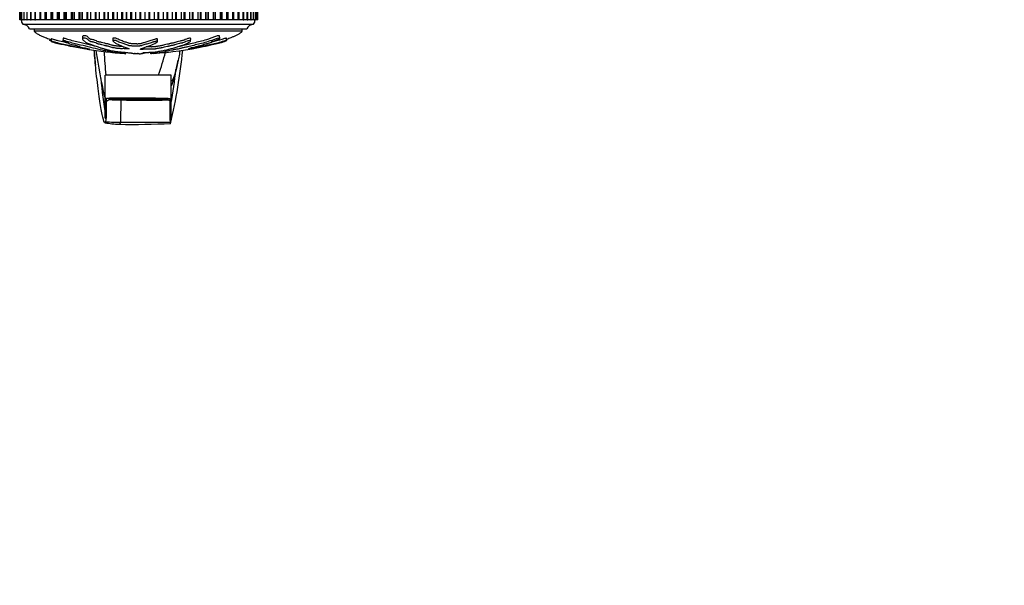
# Model space of a CAD drawing. Units: millimetres. Extents: x 0 to 835, y 0 to 1165.
# Drawn here: x 399 to 617, y 293 to 418 of the extents above; entities that cross this region are included whole.
import ezdxf
from ezdxf import colors
from ezdxf.entities.mleader import LeaderData, LeaderLine
from ezdxf.math import Vec2, Vec3

# ---------------------------------------------------------------- set-up
doc = ezdxf.new("R2010")
doc.units = ezdxf.units.MM
doc.layers.add('DV5_Défaut', color=7, linetype='Continuous')
doc.layers.add('Défaut', color=7, linetype='Continuous')

# ---------------------------------------------------------------- blocks, each defined once
blk = doc.blocks.new('_DOT')
at = {"color": 0}
blk.add_line((0, 0), (-1, 0), dxfattribs=at)
at = {"color": 0, "const_width": 0.333}
blk.add_lwpolyline([(-0.1665, 0, 1), (0.1665, 0, 1)], format="xyb", close=True, dxfattribs=at)
blk = doc.blocks.new('SE4')
at = {"layer": 'DV5_Défaut', "color": 7, "linetype": 'Continuous'}
for p, q in [((399.17, 429.4), (399.17, 417.9)), ((399.18, 417.9), (399.18, 429.4)), ((399.18, 417.9), (399.18, 429.4)), ((399.55, 429.4), (399.55, 417.9)), ((399.58, 417.9), (399.58, 429.4)), ((399.58, 417.9), (399.58, 429.4)), ((400.08, 429.4), (400.08, 417.9)), ((400.13, 417.9), (400.13, 429.4)), ((400.13, 417.9), (400.13, 429.4)), ((400.76, 429.4), (400.76, 417.9)), ((400.83, 417.9), (400.83, 429.4)), ((400.84, 417.9), (400.84, 429.4)), ((401.57, 429.4), (401.57, 417.9)), ((401.68, 417.9), (401.68, 429.4)), ((401.69, 417.9), (401.69, 429.4)), ((402.53, 429.4), (402.53, 417.9)), ((402.67, 417.9), (402.67, 429.4)), ((402.68, 417.9), (402.68, 429.4)), ((403.62, 429.4), (403.62, 417.9)), ((403.8, 417.9), (403.8, 429.4)), ((403.81, 417.9), (403.81, 429.4)), ((404.81, 417.9), (404.81, 429.4)), ((404.83, 429.4), (404.83, 417.9)), ((405.06, 417.9), (405.06, 429.4)), ((405.07, 417.9), (405.07, 429.4)), ((406.1, 417.9), (406.1, 429.4)), ((406.16, 429.4), (406.16, 417.9)), ((406.44, 417.9), (406.44, 429.4)), ((406.46, 417.9), (406.46, 429.4)), ((407.5, 417.9), (407.5, 429.4)), ((407.59, 429.4), (407.59, 417.9)), ((407.94, 417.9), (407.94, 429.4)), ((407.95, 417.9), (407.95, 429.4)), ((409.02, 417.9), (409.02, 429.4)), ((409.13, 429.4), (409.13, 417.9)), ((409.54, 417.9), (409.54, 429.4)), ((409.55, 417.9), (409.55, 429.4)), ((410.63, 417.9), (410.63, 429.4)), ((410.76, 429.4), (410.76, 417.9)), ((411.23, 417.9), (411.23, 429.4)), ((411.25, 417.9), (411.25, 429.4)), ((412.32, 417.9), (412.32, 429.4)), ((412.48, 429.4), (412.48, 417.9)), ((413.01, 417.9), (413.01, 429.4)), ((413.03, 417.9), (413.03, 429.4)), ((414.1, 417.9), (414.1, 429.4)), ((414.26, 417.9), (414.26, 429.4)), ((414.86, 417.9), (414.86, 429.4)), ((414.88, 417.9), (414.88, 429.4)), ((415.95, 417.9), (415.95, 429.4)), ((416.11, 417.9), (416.11, 429.4)), ((416.78, 417.9), (416.78, 429.4)), ((416.8, 417.9), (416.8, 429.4)), ((417.85, 417.9), (417.85, 429.4)), ((418.02, 417.9), (418.02, 429.4)), ((418.75, 417.9), (418.75, 429.4)), ((418.77, 417.9), (418.77, 429.4)), ((419.79, 417.9), (419.79, 429.4)), ((419.97, 417.9), (419.97, 429.4)), ((420.76, 417.9), (420.76, 429.4)), ((420.78, 417.9), (420.78, 429.4)), ((421.77, 417.9), (421.77, 429.4)), ((421.95, 417.9), (421.95, 429.4)), ((422.8, 417.9), (422.8, 429.4)), ((422.82, 417.9), (422.82, 429.4)), ((427.79, 417.9), (427.79, 429.4)), ((427.97, 417.9), (427.97, 429.4)), ((428.95, 417.9), (428.95, 429.4)), ((428.97, 417.9), (428.97, 429.4)), ((429.79, 417.9), (429.79, 429.4)), ((429.96, 417.9), (429.96, 429.4)), ((430.97, 417.9), (430.97, 429.4)), ((430.99, 417.9), (430.99, 429.4)), ((431.75, 417.9), (431.75, 429.4)), ((431.93, 417.9), (431.93, 429.4)), ((432.96, 417.9), (432.96, 429.4)), ((432.98, 417.9), (432.98, 429.4)), ((433.68, 417.9), (433.68, 429.4)), ((433.85, 417.9), (433.85, 429.4)), ((434.91, 417.9), (434.91, 429.4)), ((434.92, 417.9), (434.92, 429.4)), ((435.56, 417.9), (435.56, 429.4)), ((435.73, 417.9), (435.73, 429.4)), ((436.79, 417.9), (436.79, 429.4)), ((436.81, 417.9), (436.81, 429.4)), ((437.38, 417.9), (437.38, 429.4)), ((437.54, 417.9), (437.54, 429.4)), ((438.61, 417.9), (438.61, 429.4)), ((438.63, 417.9), (438.63, 429.4)), ((439.13, 417.9), (439.13, 429.4)), ((439.27, 417.9), (439.27, 429.4)), ((440.35, 417.9), (440.35, 429.4)), ((440.37, 417.9), (440.37, 429.4)), ((440.8, 417.9), (440.8, 429.4)), ((440.93, 417.9), (440.93, 429.4)), ((442, 417.9), (442, 429.4)), ((442.01, 417.9), (442.01, 429.4)), ((442.39, 417.9), (442.39, 429.4)), ((442.49, 417.9), (442.49, 429.4)), ((443.55, 417.9), (443.55, 429.4)), ((443.56, 417.9), (443.56, 429.4)), ((443.87, 417.9), (443.87, 429.4)), ((443.95, 417.9), (443.95, 429.4)), ((444.99, 417.9), (444.99, 429.4)), ((445, 417.9), (445, 429.4)), ((445.26, 417.9), (445.26, 429.4)), ((445.29, 417.9), (445.29, 429.4)), ((446.31, 417.9), (446.31, 429.4)), ((446.32, 417.9), (446.32, 429.4)), ((446.53, 417.9), (446.53, 429.4)), ((447.5, 417.9), (447.5, 429.4)), ((447.51, 417.9), (447.51, 429.4)), ((447.68, 417.9), (447.68, 429.4)), ((448.56, 417.9), (448.56, 429.4)), ((448.57, 417.9), (448.57, 429.4)), ((448.7, 417.9), (448.7, 429.4)), ((449.49, 417.9), (449.49, 429.4)), ((449.49, 417.9), (449.49, 429.4)), ((449.58, 417.9), (449.58, 429.4)), ((450.26, 417.9), (450.26, 429.4)), ((450.27, 417.9), (450.27, 429.4)), ((450.33, 417.9), (450.33, 429.4)), ((450.89, 417.9), (450.89, 429.4)), ((450.9, 417.9), (450.9, 429.4)), ((450.93, 417.9), (450.93, 429.4)), ((451.36, 417.9), (451.36, 429.4)), ((451.37, 417.9), (451.37, 429.4)), ((451.39, 417.9), (451.39, 429.4)), ((451.68, 417.9), (451.68, 429.4)), ((451.68, 417.9), (451.68, 429.4)), ((451.69, 417.9), (451.69, 429.4)), ((451.84, 417.9), (451.84, 429.4)), ((451.84, 417.9), (451.84, 429.4)), ((451.84, 417.9), (451.84, 429.4)), ((423.77, 417.9), (423.77, 427.95)), ((423.95, 417.9), (423.95, 427.54)), ((424.85, 417.9), (424.85, 426.83)), ((424.87, 417.9), (424.87, 426.83)), ((425.79, 417.9), (425.79, 426.81)), ((425.96, 417.9), (425.96, 426.87)), ((426.9, 417.9), (426.9, 427.81)), ((426.92, 417.9), (426.92, 427.87)), ((399.17, 417.9), (399.18, 417.9)), ((399.18, 417.9), (399.18, 417.9)), ((399.54, 417.9), (399.18, 417.9)), ((399.55, 417.9), (399.58, 417.9)), ((399.58, 417.9), (399.58, 417.9)), ((400.07, 417.9), (399.58, 417.9)), ((399.86, 416.9), (450.86, 416.9)), ((400.08, 417.9), (400.13, 417.9)), ((400.13, 417.9), (400.13, 417.9)), ((400.75, 417.9), (400.13, 417.9)), ((400.76, 417.9), (400.83, 417.9)), ((400.84, 417.9), (400.83, 417.9)), ((401.56, 417.9), (400.84, 417.9)), ((401.36, 415.9), (449.36, 415.9)), ((401.57, 417.9), (401.68, 417.9)), ((401.69, 417.9), (401.68, 417.9)), ((402.52, 417.9), (401.69, 417.9)), ((402.36, 415.9), (402.36, 415.4)), ((402.53, 417.9), (402.67, 417.9)), ((402.68, 417.9), (402.67, 417.9)), ((403.6, 417.9), (402.68, 417.9)), ((403.8, 417.9), (403.62, 417.9)), ((403.81, 417.9), (403.8, 417.9)), ((404.81, 417.9), (403.81, 417.9)), ((404.83, 417.9), (404.81, 417.9)), ((405.06, 417.9), (404.83, 417.9)), ((405.07, 417.9), (405.06, 417.9)), ((406.1, 417.9), (405.07, 417.9)), ((406.16, 417.9), (406.1, 417.9)), ((406.44, 417.9), (406.16, 417.9)), ((406.46, 417.9), (406.44, 417.9)), ((407.5, 417.9), (406.46, 417.9)), ((407.59, 417.9), (407.5, 417.9)), ((407.94, 417.9), (407.59, 417.9)), ((407.95, 417.9), (407.94, 417.9)), ((409.02, 417.9), (407.95, 417.9)), ((409.13, 417.9), (409.02, 417.9)), ((409.54, 417.9), (409.13, 417.9)), ((409.55, 417.9), (409.54, 417.9)), ((410.63, 417.9), (409.55, 417.9)), ((410.76, 417.9), (410.63, 417.9)), ((411.23, 417.9), (410.76, 417.9)), ((411.25, 417.9), (411.23, 417.9)), ((412.32, 417.9), (411.25, 417.9)), ((412.48, 417.9), (412.32, 417.9)), ((413.01, 417.9), (412.48, 417.9)), ((413.03, 417.9), (413.01, 417.9)), ((414.1, 417.9), (413.03, 417.9)), ((414.26, 417.9), (414.1, 417.9)), ((414.86, 417.9), (414.26, 417.9)), ((414.88, 417.9), (414.86, 417.9)), ((415.95, 417.9), (414.88, 417.9)), ((416.11, 417.9), (415.95, 417.9)), ((416.78, 417.9), (416.11, 417.9)), ((416.8, 417.9), (416.78, 417.9)), ((417.85, 417.9), (416.8, 417.9)), ((418.02, 417.9), (417.85, 417.9)), ((418.75, 417.9), (418.02, 417.9)), ((418.77, 417.9), (418.75, 417.9)), ((419.79, 417.9), (418.77, 417.9)), ((419.97, 417.9), (419.79, 417.9)), ((420.76, 417.9), (419.97, 417.9)), ((420.78, 417.9), (420.76, 417.9)), ((421.77, 417.9), (420.78, 417.9)), ((421.95, 417.9), (421.77, 417.9)), ((422.8, 417.9), (421.95, 417.9)), ((422.82, 417.9), (422.8, 417.9)), ((423.77, 417.9), (422.82, 417.9)), ((423.95, 417.9), (423.77, 417.9)), ((424.85, 417.9), (423.95, 417.9)), ((424.87, 417.9), (424.85, 417.9)), ((425.79, 417.9), (424.87, 417.9)), ((425.96, 417.9), (425.79, 417.9)), ((426.9, 417.9), (425.96, 417.9)), ((426.92, 417.9), (426.9, 417.9)), ((427.79, 417.9), (426.92, 417.9)), ((427.97, 417.9), (427.79, 417.9)), ((428.95, 417.9), (427.97, 417.9)), ((428.97, 417.9), (428.95, 417.9)), ((429.79, 417.9), (428.97, 417.9)), ((429.96, 417.9), (429.79, 417.9)), ((430.97, 417.9), (429.96, 417.9)), ((430.99, 417.9), (430.97, 417.9)), ((431.75, 417.9), (430.99, 417.9)), ((431.93, 417.9), (431.75, 417.9)), ((432.96, 417.9), (431.93, 417.9)), ((432.98, 417.9), (432.96, 417.9)), ((433.68, 417.9), (432.98, 417.9)), ((433.85, 417.9), (433.68, 417.9)), ((434.91, 417.9), (433.85, 417.9)), ((434.92, 417.9), (434.91, 417.9)), ((435.56, 417.9), (434.92, 417.9)), ((435.73, 417.9), (435.56, 417.9)), ((436.79, 417.9), (435.73, 417.9)), ((436.81, 417.9), (436.79, 417.9)), ((437.38, 417.9), (436.81, 417.9)), ((437.54, 417.9), (437.38, 417.9)), ((438.61, 417.9), (437.54, 417.9)), ((438.63, 417.9), (438.61, 417.9)), ((439.13, 417.9), (438.63, 417.9)), ((439.27, 417.9), (439.13, 417.9)), ((440.35, 417.9), (439.27, 417.9)), ((440.37, 417.9), (440.35, 417.9)), ((440.8, 417.9), (440.37, 417.9)), ((440.93, 417.9), (440.8, 417.9)), ((442, 417.9), (440.93, 417.9)), ((442.01, 417.9), (442, 417.9)), ((442.39, 417.9), (442.01, 417.9)), ((442.49, 417.9), (442.39, 417.9)), ((443.55, 417.9), (442.49, 417.9)), ((443.56, 417.9), (443.55, 417.9)), ((443.87, 417.9), (443.56, 417.9)), ((443.95, 417.9), (443.87, 417.9)), ((444.99, 417.9), (443.95, 417.9)), ((445, 417.9), (444.99, 417.9)), ((445.26, 417.9), (445, 417.9)), ((445.29, 417.9), (445.26, 417.9)), ((446.31, 417.9), (445.29, 417.9)), ((446.32, 417.9), (446.31, 417.9)), ((446.53, 417.9), (446.32, 417.9)), ((447.5, 417.9), (446.52, 417.9)), ((447.51, 417.9), (447.5, 417.9)), ((447.68, 417.9), (447.51, 417.9)), ((448.56, 417.9), (447.67, 417.9)), ((448.36, 415.4), (448.36, 415.9)), ((448.57, 417.9), (448.56, 417.9)), ((448.57, 417.9), (448.7, 417.9)), ((449.49, 417.9), (448.69, 417.9)), ((449.49, 417.9), (449.49, 417.9)), ((449.49, 417.9), (449.58, 417.9)), ((450.26, 417.9), (449.58, 417.9)), ((450.27, 417.9), (450.26, 417.9)), ((450.27, 417.9), (450.33, 417.9)), ((450.89, 417.9), (450.32, 417.9)), ((450.9, 417.9), (450.89, 417.9)), ((450.9, 417.9), (450.93, 417.9)), ((451.36, 417.9), (450.93, 417.9)), ((451.37, 417.9), (451.36, 417.9)), ((451.37, 417.9), (451.39, 417.9)), ((451.68, 417.9), (451.38, 417.9)), ((451.68, 417.9), (451.68, 417.9)), ((451.68, 417.9), (451.69, 417.9)), ((451.84, 417.9), (451.69, 417.9)), ((451.84, 417.9), (451.84, 417.9)), ((451.84, 417.9), (451.84, 417.9)), ((448.36, 415.4), (402.36, 415.4)), ((405.81, 413.62), (405.78, 413.32)), ((406.15, 413.64), (406.09, 413.13)), ((408.76, 413.77), (408.7, 413.25)), ((413.07, 414.21), (413.04, 413.69)), ((419.79, 413.79), (419.76, 413.28)), ((436.94, 413.2), (436.97, 413.72)), ((443.41, 413.8), (443.36, 414.32)), ((444.94, 413.32), (444.89, 413.83)), ((414.04, 411.53), (414.03, 411.41)), ((414.17, 411.5), (414.16, 411.41)), ((429.62, 413.05), (429.65, 413.56)), ((436.86, 411.5), (436.85, 411.59)), ((436.9, 411.47), (436.88, 411.6)), ((441.68, 413), (441.67, 413.06)), ((444.63, 413.13), (444.62, 413.18)), ((422.58, 410.38), (422.61, 410.67)), ((422.59, 410.38), (422.58, 410.38)), ((422.59, 410.38), (422.62, 410.67)), ((424.88, 410.38), (424.87, 410.42)), ((424.88, 410.38), (424.88, 410.42)), ((424.88, 410.38), (424.88, 410.38)), ((425.84, 410.38), (425.85, 410.38)), ((426.58, 410.53), (426.59, 410.63)), ((428.13, 410.38), (428.1, 410.69)), ((418.06, 396.15), (418.06, 405.65)), ((432.66, 405.65), (418.06, 405.65)), ((432.66, 396.15), (432.66, 405.65)), ((417.95, 400.78), (417.96, 400.75)), ((418.36, 400.55), (419.01, 400.57)), ((418.36, 399.84), (418.36, 400.55)), ((419.01, 400.57), (419.02, 400.25)), ((429.21, 400.25), (429.21, 400.57)), ((429.21, 400.57), (432.02, 400.52)), ((419.02, 400.25), (418.36, 399.84)), ((429.21, 400.25), (419.02, 400.25)), ((421.49, 400.15), (421.45, 395.23)), ((432, 400.15), (432.02, 400.52)), ((432.36, 399.94), (432, 400.15)), ((432.02, 400.52), (432.36, 400.51)), ((432.36, 400.51), (432.36, 399.94)), ((418.06, 396.15), (418.24, 396.15)), ((421.45, 395.23), (421.45, 395.23)), ((432.47, 396.15), (432.66, 396.15)), ((432.5, 394.84), (432.51, 394.86))]:
    blk.add_line(p, q, dxfattribs=at)
for centre, radius, start, end in [((401.11, 417.9), 1.6, 179.9552, 218.6249), ((399.62, 414.92), 2, 29.5217, 83.0981), ((451.1, 414.92), 2, 96.9019, 150.4783), ((449.61, 417.9), 1.6, 321.3751, 0.0448), ((428.84, 500.19), 90.02, 258.2698, 260.3515), ((422.04, 499.28), 89.11, 274.3019, 281.6942), ((428.84, 500.19), 90.02, 260.5409, 265.8578), ((652.65, 430.65), 237.82, 184.7076, 185.5024), ((534.07, 427.79), 119.22, 188.0614, 193.0786), ((658.04, 425.6), 240.67, 183.5167, 184.7576), ((373.58, 425.85), 59.77, 340.305, 345.3127), ((307.96, 424.03), 127.92, 346.8366, 354.2156), ((380.36, 419.4), 54.86, 343.0463, 349.0084), ((592.27, 423.55), 176.18, 186.0753, 188.7689), ((295.76, 422.97), 138.89, 350.187, 353.3621), ((327.14, 423.71), 107.5, 348.8823, 349.1189), ((187.96, 421.87), 245.44, 355.5171, 355.6845), ((579.7, 425.69), 163.59, 188.7624, 188.9046), ((784.59, 423.75), 367.24, 183.6036, 183.6638), ((319.62, 399.58), 98.75, 358.6038, 0.562), ((423.79, -1046.3), 1446.88, 89.78527, 90.18903), ((230.25, 399.31), 188.11, 359.4145, 0.1615), ((742.56, 400.06), 310.2, 180.0225, 180.8927), ((404.52, 397.22), 13.83, 352.1486, 0.6846), ((411.73, 397.77), 6.63, 354.8791, 356.7036), ((421.89, 415), 20.25, 258.9447, 267.8851), ((422.13, 465.9), 70.68, 266.8302, 269.4467), ((423.79, 578.52), 183.77, 269.1734, 272.7247), ((426.95, 1230.26), 835.05, 269.62267, 270.37397), ((135.37, 418.91), 298.08, 355.3689, 355.4413)]:
    blk.add_arc(centre, radius, start, end, dxfattribs=at)
for points, knots in [([(402.36, 415.4), (402.38, 415.36), (402.41, 415.29), (402.55, 415.14), (402.76, 414.98), (403.06, 414.79), (403.51, 414.54), (404.09, 414.26), (404.91, 413.91), (405.6, 413.68), (406.04, 413.54), (406.13, 413.52)], [0, 0, 0, 0, 0.026294, 0.0617894, 0.1358909, 0.2180799, 0.3114037, 0.492701, 0.673798, 0.9343048, 1, 1, 1, 1]), ([(410.03, 412.7), (409.7, 412.77), (409.36, 412.84), (408.57, 413.02), (408.1, 413.12), (407.42, 413.29), (407.2, 413.35), (406.74, 413.48), (406.47, 413.56), (406.19, 413.64), (406.14, 413.65), (406.15, 413.64), (406.15, 413.64), (406.15, 413.64)], [0, 0, 0, 0, 0.26102, 0.26102, 0.60798, 0.60798, 0.78146, 0.78146, 0.95494, 0.95494, 0.99831, 0.99831, 1, 1, 1, 1]), ([(416.56, 411.86), (415.99, 411.99), (415.42, 412.13), (414.07, 412.46), (413.28, 412.66), (412, 412.97), (411.56, 413.06), (410.69, 413.28), (410.25, 413.41), (409.67, 413.58), (409.56, 413.62), (409.32, 413.69), (409.19, 413.73), (408.95, 413.78), (408.85, 413.8), (408.77, 413.78), (408.76, 413.78), (408.76, 413.77)], [0, 0, 0, 0, 0.2400326, 0.2400326, 0.5526962, 0.5526962, 0.709028, 0.709028, 0.8653597, 0.8653597, 0.9044427, 0.9044427, 0.9435256, 0.9435256, 0.9826086, 0.9826086, 1, 1, 1, 1]), ([(425.85, 410.38), (425.95, 410.4), (426.05, 410.41), (426.24, 410.45), (426.39, 410.46), (426.56, 410.5), (426.59, 410.52), (426.58, 410.55), (426.56, 410.56), (426.51, 410.58), (426.47, 410.59), (426.46, 410.61), (426.53, 410.63), (426.78, 410.64), (426.9, 410.64), (427.14, 410.65), (427.26, 410.65), (427.5, 410.66), (427.62, 410.67), (428.23, 410.68), (428.71, 410.72), (429.55, 410.83), (429.86, 410.89), (430.53, 411.01), (430.86, 411.08), (431.85, 411.29), (432.49, 411.45), (433.73, 411.79), (434.32, 411.97), (435.39, 412.35), (435.85, 412.52), (436.52, 412.85), (436.74, 412.97), (436.9, 413.13), (436.94, 413.17), (436.95, 413.23), (436.91, 413.26), (436.74, 413.28), (436.62, 413.27), (436.38, 413.23), (436.27, 413.19), (435.97, 413.09), (435.81, 413.02), (435.5, 412.89), (435.34, 412.83), (435.1, 412.75), (435.01, 412.72), (434.77, 412.68), (434.65, 412.68), (434.29, 412.62), (434.1, 412.57), (433.76, 412.47), (433.62, 412.42), (433.42, 412.35), (433.36, 412.32), (433.22, 412.27), (433.14, 412.25), (432.96, 412.22), (432.89, 412.22), (432.78, 412.2), (432.73, 412.18), (432.6, 412.15), (432.5, 412.12), (432.3, 412.08), (432.22, 412.05), (432.12, 412.02), (432.07, 412), (431.94, 411.99), (431.88, 411.98), (431.55, 411.95), (431.31, 411.91), (430.97, 411.81), (430.85, 411.76), (430.6, 411.69), (430.49, 411.67), (430.37, 411.63), (430.35, 411.62), (430.29, 411.6), (430.24, 411.58), (430.05, 411.59), (429.91, 411.57), (429.67, 411.54), (429.58, 411.52), (429.38, 411.47), (429.28, 411.46), (429.16, 411.42), (429.13, 411.41), (429, 411.4), (428.95, 411.41), (428.77, 411.41), (428.62, 411.4), (428.43, 411.38), (428.37, 411.37), (428.28, 411.36), (428.23, 411.36), (428.21, 411.37), (428.21, 411.37), (428.19, 411.39), (428.17, 411.4), (428.09, 411.41), (428.02, 411.41), (427.83, 411.42), (427.68, 411.41), (427.49, 411.39), (427.43, 411.39), (427.3, 411.38), (427.28, 411.4), (427.14, 411.42), (426.98, 411.42), (426.73, 411.39), (426.64, 411.37), (426.47, 411.34), (426.39, 411.32), (426.23, 411.3), (426.16, 411.29), (426.03, 411.29), (425.97, 411.3), (425.85, 411.32), (425.87, 411.35), (425.96, 411.46), (426.09, 411.55), (426.57, 411.73), (426.87, 411.81), (427.45, 412), (427.72, 412.1), (428.49, 412.4), (428.92, 412.59), (429.48, 412.91), (429.61, 412.98), (429.62, 413.07), (429.61, 413.09), (429.56, 413.12), (429.51, 413.14), (429.38, 413.13), (429.31, 413.12), (429.18, 413.1), (429.11, 413.09), (428.95, 413.05), (428.87, 413.02), (428.69, 412.96), (428.6, 412.93), (428.33, 412.84), (428.15, 412.79), (427.63, 412.64), (427.3, 412.55), (426.88, 412.41), (426.75, 412.36), (426.46, 412.27), (426.32, 412.22), (426.12, 412.15), (426.08, 412.13), (425.96, 412.09), (425.9, 412.09), (425.77, 412.08), (425.7, 412.09), (425.52, 412.07), (425.43, 412.05), (425.27, 412.03), (425.2, 412.02), (425.08, 412.03), (425.02, 412.04), (424.82, 412.05), (424.68, 412.06), (424.51, 412.05), (424.45, 412.04), (424.33, 412.03), (424.26, 412.04), (424.09, 412.06), (423.98, 412.08), (423.81, 412.1), (423.75, 412.11), (423.61, 412.11), (423.54, 412.11), (423.39, 412.14), (423.33, 412.16), (423.21, 412.21), (423.14, 412.24), (422.92, 412.31), (422.77, 412.35), (422.36, 412.5), (422.11, 412.59), (421.49, 412.8), (421.19, 412.92), (420.74, 413.13), (420.61, 413.21), (420.3, 413.31), (420.16, 413.33), (419.97, 413.33), (419.91, 413.33), (419.8, 413.31), (419.76, 413.3), (419.76, 413.24), (419.82, 413.19), (419.89, 413.11), (419.92, 413.08), (420.04, 412.97), (420.12, 412.9), (420.4, 412.71), (420.61, 412.6), (421.26, 412.29), (421.71, 412.08), (422.33, 411.84), (422.46, 411.8), (422.75, 411.7), (422.91, 411.66), (423.19, 411.57), (423.3, 411.53), (423.38, 411.47), (423.4, 411.46), (423.39, 411.44), (423.37, 411.44), (423.3, 411.44), (423.28, 411.44), (423.13, 411.46), (422.99, 411.48), (422.8, 411.47), (422.75, 411.46), (422.69, 411.45), (422.68, 411.45), (422.61, 411.45), (422.58, 411.45), (422.43, 411.47), (422.32, 411.49), (422.05, 411.5), (421.9, 411.5), (421.79, 411.48), (421.78, 411.47), (421.7, 411.46), (421.62, 411.47), (421.43, 411.49), (421.31, 411.5), (421.11, 411.52), (421.04, 411.52), (420.95, 411.52), (420.92, 411.52), (420.86, 411.52), (420.83, 411.53), (420.69, 411.55), (420.6, 411.58), (420.39, 411.62), (420.28, 411.64), (420.08, 411.66), (420.02, 411.66), (419.89, 411.66), (419.83, 411.67), (419.69, 411.71), (419.61, 411.73), (419.37, 411.81), (419.22, 411.86), (419, 411.93), (418.92, 411.96), (418.78, 412.01), (418.69, 412.04), (418.49, 412.07), (418.42, 412.08), (418.28, 412.09), (418.2, 412.1), (418.08, 412.14), (418, 412.17), (417.73, 412.25), (417.53, 412.3), (417.23, 412.38), (417.13, 412.41), (416.86, 412.45), (416.7, 412.47), (416.49, 412.52), (416.43, 412.55), (416.32, 412.61), (416.26, 412.64), (416.07, 412.73), (415.9, 412.79), (415.59, 412.9), (415.49, 412.93), (415.3, 412.98), (415.23, 412.99), (415.09, 413.01), (415.02, 413.01), (414.92, 413.02), (414.89, 413.02), (414.82, 413.04), (414.79, 413.05), (414.75, 413.08), (414.74, 413.1), (414.67, 413.16), (414.62, 413.2), (414.44, 413.34), (414.3, 413.43), (414.16, 413.59), (414.13, 413.64), (413.95, 413.76), (413.79, 413.8), (413.37, 413.87), (413.13, 413.83), (413, 413.67), (413.08, 413.56), (413.3, 413.27), (413.5, 413.1), (414.23, 412.66), (414.88, 412.45), (415.88, 412.11), (416.24, 412), (416.65, 411.84), (416.74, 411.79), (416.94, 411.71), (417.02, 411.68), (417.25, 411.63), (417.37, 411.6), (417.7, 411.53), (417.86, 411.47), (418.13, 411.37), (418.23, 411.33), (418.49, 411.26), (418.6, 411.23), (418.78, 411.2), (418.84, 411.19), (418.93, 411.16), (418.96, 411.15), (419.1, 411.09), (419.4, 411.05), (419.91, 410.97), (420.13, 410.93), (420.65, 410.85), (420.96, 410.82), (421.59, 410.76), (421.9, 410.74), (422.51, 410.69), (422.75, 410.65), (423.16, 410.61), (423.31, 410.6), (423.58, 410.58), (423.72, 410.56), (423.85, 410.53), (423.87, 410.52), (423.95, 410.49), (424.01, 410.48), (424.21, 410.45), (424.34, 410.44), (424.64, 410.43), (424.82, 410.42), (425.05, 410.41), (425.1, 410.41), (425.23, 410.4), (425.32, 410.4), (425.47, 410.39), (425.54, 410.39), (425.68, 410.38), (425.76, 410.38), (425.84, 410.38)], [0, 0, 0, 0, 0.007812, 0.007812, 0.015625, 0.015625, 0.023437, 0.023437, 0.027344, 0.027344, 0.03125, 0.03125, 0.035156, 0.035156, 0.039062, 0.039062, 0.042969, 0.042969, 0.046875, 0.046875, 0.0625, 0.0625, 0.078125, 0.078125, 0.09375, 0.09375, 0.125, 0.125, 0.15625, 0.15625, 0.1875, 0.1875, 0.203125, 0.203125, 0.207031, 0.207031, 0.210937, 0.210937, 0.214844, 0.214844, 0.21875, 0.21875, 0.226562, 0.226562, 0.234375, 0.234375, 0.238281, 0.238281, 0.242187, 0.242187, 0.25, 0.25, 0.257812, 0.257812, 0.261719, 0.261719, 0.265625, 0.265625, 0.267578, 0.267578, 0.269531, 0.269531, 0.273437, 0.273437, 0.277344, 0.277344, 0.279297, 0.279297, 0.28125, 0.28125, 0.289062, 0.289062, 0.296875, 0.296875, 0.300781, 0.300781, 0.302734, 0.302734, 0.304687, 0.304687, 0.308594, 0.308594, 0.3125, 0.3125, 0.316406, 0.316406, 0.318359, 0.318359, 0.320312, 0.320312, 0.324219, 0.324219, 0.326172, 0.326172, 0.327148, 0.327148, 0.328125, 0.328125, 0.330078, 0.330078, 0.332031, 0.332031, 0.335937, 0.335937, 0.337891, 0.337891, 0.339844, 0.339844, 0.34375, 0.34375, 0.347656, 0.347656, 0.351562, 0.351562, 0.353516, 0.353516, 0.355469, 0.355469, 0.359375, 0.359375, 0.375, 0.375, 0.390625, 0.390625, 0.40625, 0.40625, 0.4375, 0.4375, 0.445312, 0.445312, 0.447266, 0.447266, 0.449219, 0.449219, 0.451172, 0.451172, 0.453125, 0.453125, 0.457031, 0.457031, 0.460937, 0.460937, 0.46875, 0.46875, 0.484375, 0.484375, 0.492187, 0.492187, 0.5, 0.5, 0.503906, 0.503906, 0.505859, 0.505859, 0.507812, 0.507812, 0.511719, 0.511719, 0.513672, 0.513672, 0.515625, 0.515625, 0.519531, 0.519531, 0.521484, 0.521484, 0.523437, 0.523437, 0.527344, 0.527344, 0.529297, 0.529297, 0.53125, 0.53125, 0.535156, 0.535156, 0.539062, 0.539062, 0.546875, 0.546875, 0.5625, 0.5625, 0.578125, 0.578125, 0.585937, 0.585937, 0.589844, 0.589844, 0.591797, 0.591797, 0.59375, 0.59375, 0.597656, 0.597656, 0.601562, 0.601562, 0.609375, 0.609375, 0.625, 0.625, 0.65625, 0.65625, 0.664062, 0.664062, 0.671875, 0.671875, 0.679687, 0.679687, 0.681641, 0.681641, 0.682617, 0.682617, 0.683594, 0.683594, 0.6875, 0.6875, 0.689453, 0.689453, 0.69043, 0.69043, 0.691406, 0.691406, 0.695312, 0.695312, 0.699219, 0.699219, 0.701172, 0.701172, 0.703125, 0.703125, 0.707031, 0.707031, 0.708984, 0.708984, 0.709961, 0.709961, 0.710937, 0.710937, 0.714844, 0.714844, 0.71875, 0.71875, 0.720703, 0.720703, 0.722656, 0.722656, 0.726562, 0.726562, 0.734375, 0.734375, 0.738281, 0.738281, 0.742187, 0.742187, 0.744141, 0.744141, 0.746094, 0.746094, 0.75, 0.75, 0.757812, 0.757812, 0.761719, 0.761719, 0.765625, 0.765625, 0.769531, 0.769531, 0.773437, 0.773437, 0.78125, 0.78125, 0.785156, 0.785156, 0.787109, 0.787109, 0.789062, 0.789062, 0.790039, 0.790039, 0.791016, 0.791016, 0.792969, 0.792969, 0.796875, 0.796875, 0.804687, 0.804687, 0.808594, 0.808594, 0.8125, 0.8125, 0.820312, 0.820312, 0.828125, 0.828125, 0.84375, 0.84375, 0.875, 0.875, 0.890625, 0.890625, 0.898437, 0.898437, 0.902344, 0.902344, 0.90625, 0.90625, 0.914062, 0.914062, 0.921875, 0.921875, 0.925781, 0.925781, 0.927734, 0.927734, 0.929687, 0.929687, 0.9375, 0.9375, 0.945312, 0.945312, 0.953125, 0.953125, 0.960937, 0.960937, 0.96875, 0.96875, 0.972656, 0.972656, 0.976562, 0.976562, 0.980469, 0.980469, 0.984375, 0.984375, 0.988281, 0.988281, 0.992187, 0.992187, 0.994141, 0.994141, 0.996094, 0.996094, 0.998047, 0.998047, 1, 1, 1, 1]), ([(421.91, 411.99), (421.88, 411.99), (421.84, 411.98), (421.79, 411.97), (421.78, 411.96), (421.65, 411.96), (421.59, 411.97), (421.4, 411.99), (421.28, 412.01), (421.08, 412.02), (421.01, 412.02), (420.89, 412.02), (420.83, 412.03), (420.67, 412.06), (420.57, 412.08), (420.36, 412.13), (420.22, 412.15), (420.03, 412.15), (419.96, 412.15), (419.84, 412.17), (419.8, 412.18), (419.66, 412.22), (419.58, 412.25), (419.34, 412.32), (419.18, 412.37), (418.96, 412.45), (418.89, 412.48), (418.72, 412.53), (418.59, 412.56), (418.38, 412.58), (418.3, 412.58), (418.17, 412.61), (418.15, 412.62), (418.03, 412.66), (417.94, 412.69), (417.65, 412.78), (417.45, 412.83), (417.14, 412.91), (417.01, 412.93), (416.79, 412.96), (416.72, 412.97), (416.6, 413), (416.55, 413.01), (416.36, 413.08), (416.28, 413.14), (415.98, 413.27), (415.79, 413.34), (415.45, 413.45), (415.31, 413.49), (415.1, 413.51), (415.03, 413.51), (414.92, 413.52), (414.88, 413.53), (414.82, 413.55), (414.81, 413.56), (414.74, 413.61), (414.71, 413.65), (414.6, 413.74), (414.54, 413.79), (414.41, 413.89), (414.34, 413.94), (414.23, 414.05), (414.19, 414.11), (414.07, 414.22), (413.94, 414.29), (413.65, 414.36), (413.51, 414.37), (413.19, 414.36), (413.09, 414.29), (413.07, 414.21)], [0, 0, 0, 0, 0.011847, 0.011847, 0.02793, 0.02793, 0.044013, 0.044013, 0.076179, 0.076179, 0.092263, 0.092263, 0.108346, 0.108346, 0.140512, 0.140512, 0.172678, 0.172678, 0.188761, 0.188761, 0.204844, 0.204844, 0.237011, 0.237011, 0.301343, 0.301343, 0.333509, 0.333509, 0.365676, 0.365676, 0.381759, 0.381759, 0.397842, 0.397842, 0.430008, 0.430008, 0.494341, 0.494341, 0.526507, 0.526507, 0.54259, 0.54259, 0.558673, 0.558673, 0.623005, 0.623005, 0.687338, 0.687338, 0.719504, 0.719504, 0.735587, 0.735587, 0.743629, 0.743629, 0.75167, 0.75167, 0.783837, 0.783837, 0.816003, 0.816003, 0.848169, 0.848169, 0.880335, 0.880335, 0.912502, 0.912502, 0.944668, 0.944668, 1, 1, 1, 1]), ([(429.65, 413.56), (429.65, 413.58), (429.63, 413.6), (429.57, 413.64), (429.51, 413.65), (429.38, 413.64), (429.32, 413.63), (429.14, 413.6), (429.04, 413.57), (428.78, 413.48), (428.61, 413.42), (428.1, 413.27), (427.76, 413.17), (427.16, 412.99), (426.91, 412.9), (426.51, 412.77), (426.37, 412.73), (426.18, 412.66), (426.13, 412.64), (426.04, 412.61), (426, 412.59), (425.89, 412.58), (425.82, 412.58), (425.63, 412.58), (425.52, 412.56), (425.36, 412.54), (425.31, 412.53), (425.18, 412.52), (425.12, 412.53), (424.99, 412.54), (424.92, 412.55), (424.79, 412.55), (424.72, 412.56), (424.59, 412.55), (424.53, 412.54), (424.41, 412.53), (424.34, 412.53), (424.15, 412.55), (424.05, 412.57), (423.88, 412.59), (423.82, 412.6), (423.68, 412.61), (423.6, 412.61), (423.43, 412.63), (423.37, 412.66), (423.25, 412.71), (423.18, 412.73), (422.96, 412.8), (422.81, 412.85), (422.54, 412.94), (422.41, 412.99), (422, 413.14), (421.67, 413.24), (421.21, 413.43), (421.06, 413.49), (420.76, 413.63), (420.63, 413.72), (420.31, 413.82), (420.17, 413.84), (419.98, 413.84), (419.92, 413.83), (419.82, 413.82), (419.79, 413.8), (419.79, 413.79)], [0, 0, 0, 0, 0.016251, 0.016251, 0.029222, 0.029222, 0.042194, 0.042194, 0.068138, 0.068138, 0.120026, 0.120026, 0.2238, 0.2238, 0.327575, 0.327575, 0.379463, 0.379463, 0.405407, 0.405407, 0.418379, 0.418379, 0.43135, 0.43135, 0.457294, 0.457294, 0.470266, 0.470266, 0.483238, 0.483238, 0.49621, 0.49621, 0.509182, 0.509182, 0.522153, 0.522153, 0.535125, 0.535125, 0.561069, 0.561069, 0.574041, 0.574041, 0.587013, 0.587013, 0.612957, 0.612957, 0.6389, 0.6389, 0.690788, 0.690788, 0.742675, 0.742675, 0.84645, 0.84645, 0.898338, 0.898338, 0.950225, 0.950225, 0.976169, 0.976169, 0.989141, 0.989141, 1, 1, 1, 1]), ([(436.97, 413.72), (436.97, 413.73), (436.97, 413.75), (436.91, 413.78), (436.82, 413.8), (436.58, 413.78), (436.45, 413.75), (436.1, 413.65), (435.93, 413.57), (435.6, 413.43), (435.44, 413.37), (435.19, 413.28), (435.12, 413.25), (434.89, 413.2), (434.76, 413.19), (434.38, 413.14), (434.18, 413.08), (433.82, 412.98), (433.67, 412.93), (433.47, 412.86), (433.4, 412.83), (433.26, 412.78), (433.2, 412.75), (433.01, 412.73), (432.95, 412.72), (432.83, 412.7), (432.77, 412.69), (432.64, 412.65), (432.54, 412.63), (432.33, 412.58), (432.25, 412.56), (432.15, 412.52), (432.1, 412.51), (431.98, 412.49), (431.91, 412.49), (431.58, 412.45), (431.34, 412.41), (431, 412.31), (430.88, 412.26), (430.63, 412.19), (430.52, 412.17), (430.4, 412.14), (430.38, 412.12), (430.32, 412.1), (430.27, 412.09), (430.09, 412.09), (429.96, 412.07), (429.72, 412.04), (429.62, 412.02), (429.44, 411.98), (429.34, 411.96), (429.21, 411.93), (429.18, 411.92), (429.09, 411.9), (429.02, 411.9), (428.86, 411.91), (428.71, 411.9), (428.53, 411.88), (428.47, 411.88), (428.38, 411.87), (428.35, 411.86), (428.29, 411.86), (428.25, 411.86), (428.22, 411.87), (428.23, 411.88), (428.18, 411.9), (428.14, 411.91), (427.97, 411.92), (427.84, 411.92), (427.64, 411.91), (427.58, 411.9), (427.46, 411.89), (427.39, 411.88), (427.29, 411.89), (427.27, 411.9), (427.19, 411.91), (427.17, 411.91), (427.14, 411.91)], [0, 0, 0, 0, 0.012117, 0.012117, 0.041411, 0.041411, 0.070705, 0.070705, 0.129293, 0.129293, 0.18788, 0.18788, 0.217174, 0.217174, 0.246468, 0.246468, 0.305056, 0.305056, 0.363644, 0.363644, 0.392937, 0.392937, 0.422231, 0.422231, 0.436878, 0.436878, 0.451525, 0.451525, 0.480819, 0.480819, 0.510113, 0.510113, 0.52476, 0.52476, 0.539407, 0.539407, 0.597994, 0.597994, 0.656582, 0.656582, 0.685876, 0.685876, 0.700523, 0.700523, 0.71517, 0.71517, 0.744464, 0.744464, 0.773758, 0.773758, 0.803051, 0.803051, 0.817698, 0.817698, 0.832345, 0.832345, 0.861639, 0.861639, 0.876286, 0.876286, 0.88361, 0.88361, 0.890933, 0.890933, 0.90558, 0.90558, 0.920227, 0.920227, 0.949521, 0.949521, 0.964168, 0.964168, 0.978815, 0.978815, 0.993461, 0.993461, 1, 1, 1, 1]), ([(436.86, 411.5), (436.86, 411.5), (436.81, 411.5), (436.66, 411.48), (436.59, 411.47), (436.48, 411.46), (436.5, 411.47), (436.57, 411.49), (436.62, 411.5), (436.65, 411.52), (436.64, 411.52), (436.6, 411.52), (436.58, 411.52), (436.58, 411.52), (436.6, 411.53), (436.7, 411.55), (436.79, 411.58), (436.96, 411.62), (437.05, 411.64), (437.04, 411.66), (437.01, 411.66), (436.96, 411.66), (437.02, 411.67), (437.16, 411.71), (437.27, 411.73), (437.59, 411.81), (437.81, 411.86), (438.14, 411.93), (438.25, 411.96), (438.47, 412.01), (438.59, 412.04), (438.66, 412.07), (438.65, 412.08), (438.64, 412.09), (438.65, 412.1), (438.83, 412.14), (438.94, 412.17), (439.26, 412.25), (439.45, 412.3), (439.75, 412.38), (439.86, 412.41), (439.94, 412.45), (439.92, 412.47), (440.1, 412.52), (440.23, 412.55), (440.49, 412.61), (440.62, 412.64), (440.98, 412.73), (441.2, 412.79), (441.48, 412.9), (441.58, 412.93), (441.67, 412.98), (441.68, 412.99), (441.67, 413.01), (441.63, 413.01), (441.6, 413.02), (441.58, 413.02), (441.6, 413.04), (441.63, 413.05), (441.72, 413.08), (441.79, 413.1), (441.98, 413.16), (442.11, 413.2), (442.48, 413.34), (442.7, 413.43), (443.08, 413.59), (443.21, 413.64), (443.41, 413.76), (443.43, 413.8), (443.33, 413.87), (443.08, 413.83), (442.54, 413.67), (442.27, 413.56), (441.48, 413.27), (440.97, 413.1), (439.48, 412.66), (438.55, 412.45), (437.2, 412.11), (436.76, 412), (436.03, 411.84), (435.76, 411.79), (435.38, 411.71), (435.27, 411.68), (435.09, 411.63), (435.01, 411.6), (434.72, 411.53), (434.47, 411.47), (433.95, 411.37), (433.66, 411.33), (433.3, 411.26), (433.19, 411.23), (433.04, 411.2), (432.99, 411.19), (432.87, 411.16), (432.79, 411.15), (432.41, 411.09), (432.28, 411.05), (431.92, 410.97), (431.71, 410.93), (431.36, 410.85), (431.27, 410.82), (431.18, 410.76), (431.16, 410.74), (430.95, 410.69), (430.72, 410.65), (430.48, 410.61), (430.42, 410.6), (430.25, 410.58), (430.15, 410.56), (429.86, 410.53), (429.7, 410.52), (429.39, 410.49), (429.24, 410.48), (428.97, 410.45), (428.86, 410.44), (428.72, 410.43), (428.73, 410.42), (428.61, 410.41), (428.53, 410.41), (428.42, 410.4), (428.42, 410.4), (428.35, 410.39), (428.29, 410.39), (428.19, 410.38), (428.16, 410.38), (428.13, 410.38)], [0, 0, 0, 0, 0.011862, 0.011862, 0.018278, 0.018278, 0.024695, 0.024695, 0.037528, 0.037528, 0.043944, 0.043944, 0.047153, 0.047153, 0.050361, 0.050361, 0.063194, 0.063194, 0.076027, 0.076027, 0.082443, 0.082443, 0.08886, 0.08886, 0.101693, 0.101693, 0.127359, 0.127359, 0.140192, 0.140192, 0.153025, 0.153025, 0.159441, 0.159441, 0.165858, 0.165858, 0.17869, 0.17869, 0.204356, 0.204356, 0.217189, 0.217189, 0.230022, 0.230022, 0.242855, 0.242855, 0.255688, 0.255688, 0.281354, 0.281354, 0.294187, 0.294187, 0.300604, 0.300604, 0.30702, 0.30702, 0.310228, 0.310228, 0.313437, 0.313437, 0.319853, 0.319853, 0.332686, 0.332686, 0.358352, 0.358352, 0.371185, 0.371185, 0.384018, 0.384018, 0.409684, 0.409684, 0.43535, 0.43535, 0.486682, 0.486682, 0.589345, 0.589345, 0.640677, 0.640677, 0.666343, 0.666343, 0.679176, 0.679176, 0.692009, 0.692009, 0.717675, 0.717675, 0.743341, 0.743341, 0.756174, 0.756174, 0.76259, 0.76259, 0.769007, 0.769007, 0.794673, 0.794673, 0.820339, 0.820339, 0.846004, 0.846004, 0.87167, 0.87167, 0.897336, 0.897336, 0.910169, 0.910169, 0.923002, 0.923002, 0.935835, 0.935835, 0.948668, 0.948668, 0.961501, 0.961501, 0.974334, 0.974334, 0.980751, 0.980751, 0.987167, 0.987167, 0.993584, 0.993584, 1, 1, 1, 1]), ([(443.36, 414.32), (443.35, 414.36), (443.29, 414.37), (443.02, 414.36), (442.72, 414.27), (442.17, 414.06), (441.91, 413.96), (441.39, 413.77), (441.13, 413.68), (440.36, 413.43), (439.87, 413.29), (438.91, 413.04), (438.44, 412.93), (437.53, 412.7), (437.08, 412.59), (436.38, 412.42), (436.14, 412.37), (435.62, 412.26), (435.34, 412.21), (435.05, 412.13), (434.98, 412.11), (434.79, 412.05), (434.68, 412.03), (434.41, 411.97), (434.25, 411.94), (434.08, 411.91)], [0, 0, 0, 0, 0.037221, 0.037221, 0.113225, 0.113225, 0.18923, 0.18923, 0.265234, 0.265234, 0.417242, 0.417242, 0.569251, 0.569251, 0.72126, 0.72126, 0.797264, 0.797264, 0.873268, 0.873268, 0.91127, 0.91127, 0.949272, 0.949272, 1, 1, 1, 1]), ([(444.88, 413.83), (444.88, 413.84), (444.88, 413.84), (444.84, 413.84), (444.82, 413.83), (444.74, 413.82), (444.68, 413.8), (444.49, 413.73), (444.37, 413.69), (444.13, 413.61), (444.01, 413.57), (443.12, 413.3), (442.37, 413.12), (441.63, 412.96)], [0, 0, 0, 0, 0.037403, 0.037403, 0.089097, 0.089097, 0.140791, 0.140791, 0.244179, 0.244179, 0.347567, 0.347567, 1, 1, 1, 1]), ([(444.91, 413.61), (445.25, 413.72), (445.79, 413.91), (446.52, 414.21), (447.11, 414.49), (447.59, 414.74), (447.94, 414.97), (448.16, 415.13), (448.31, 415.27), (448.34, 415.36), (448.36, 415.4)], [0, 0, 0, 0, 0.267968, 0.434412, 0.603385, 0.760594, 0.850259, 0.923755, 0.967999, 1, 1, 1, 1]), ([(406.11, 413.18), (406.02, 413.21), (405.94, 413.24), (405.82, 413.29), (405.79, 413.31), (405.78, 413.32)], [0, 0, 0, 0, 0.5670087, 0.5670087, 1, 1, 1, 1]), ([(414.67, 411.29), (414.65, 411.29), (414.62, 411.3), (414.46, 411.32), (414.31, 411.35), (413.66, 411.46), (413.15, 411.55), (412.22, 411.73), (411.78, 411.81), (410.89, 412), (410.44, 412.1), (409.06, 412.4), (408.09, 412.59), (406.92, 412.91), (406.68, 412.98), (406.35, 413.07), (406.29, 413.09), (406.16, 413.12), (406.1, 413.14), (406.09, 413.13), (406.11, 413.12), (406.14, 413.1), (406.16, 413.09), (406.27, 413.05), (406.38, 413.02), (406.57, 412.96), (406.66, 412.93), (406.95, 412.84), (407.14, 412.79), (407.72, 412.64), (408.13, 412.55), (408.78, 412.41), (409.01, 412.36), (409.45, 412.27), (409.66, 412.22), (410, 412.15), (410.13, 412.13), (410.29, 412.09), (410.33, 412.09), (410.33, 412.08), (410.31, 412.09), (410.38, 412.07), (410.47, 412.06), (410.54, 412.04)], [0, 0, 0, 0, 0.010863, 0.010863, 0.035673, 0.035673, 0.134911, 0.134911, 0.23415, 0.23415, 0.333388, 0.333388, 0.531865, 0.531865, 0.581484, 0.581484, 0.593889, 0.593889, 0.606293, 0.606293, 0.618698, 0.618698, 0.631103, 0.631103, 0.655912, 0.655912, 0.680722, 0.680722, 0.730341, 0.730341, 0.82958, 0.82958, 0.879199, 0.879199, 0.928818, 0.928818, 0.953627, 0.953627, 0.966032, 0.966032, 0.978437, 0.978437, 1, 1, 1, 1]), ([(422.58, 410.38), (422.38, 410.4), (422.18, 410.41), (421.77, 410.45), (421.59, 410.46), (421.17, 410.5), (420.94, 410.52), (420.59, 410.55), (420.48, 410.56), (420.25, 410.58), (420.14, 410.59), (419.91, 410.61), (419.77, 410.63), (419.73, 410.64), (419.77, 410.64), (419.76, 410.65), (419.73, 410.65), (419.71, 410.66), (419.73, 410.67), (419.8, 410.68), (419.66, 410.72), (419.19, 410.83), (418.82, 410.89), (418.15, 411.01), (417.81, 411.08), (416.8, 411.29), (416.11, 411.45), (414.7, 411.79), (413.97, 411.97), (412.44, 412.35), (411.62, 412.52), (410.38, 412.85), (409.97, 412.97), (409.42, 413.13), (409.3, 413.17), (409.07, 413.23), (408.95, 413.26), (408.76, 413.28), (408.7, 413.27), (408.7, 413.23), (408.75, 413.19), (408.93, 413.09), (409.11, 413.02), (409.47, 412.89), (409.65, 412.83), (409.91, 412.75), (410.01, 412.72), (410.05, 412.68), (410.02, 412.68), (410.1, 412.62), (410.28, 412.57), (410.63, 412.47), (410.83, 412.42), (411.14, 412.35), (411.25, 412.32), (411.45, 412.27), (411.56, 412.25), (411.6, 412.22), (411.59, 412.22), (411.64, 412.2), (411.69, 412.18), (411.82, 412.15), (411.9, 412.12), (412.04, 412.08), (412.15, 412.05), (412.31, 412.02), (412.37, 412), (412.39, 411.99), (412.37, 411.98), (412.39, 411.95), (412.54, 411.91), (412.93, 411.81), (413.17, 411.76), (413.46, 411.69), (413.54, 411.67), (413.69, 411.63), (413.75, 411.62), (413.87, 411.6), (413.93, 411.58), (413.88, 411.59), (413.88, 411.58), (413.88, 411.58)], [0, 0, 0, 0, 0.025541, 0.025541, 0.051082, 0.051082, 0.076624, 0.076624, 0.089394, 0.089394, 0.102165, 0.102165, 0.114935, 0.114935, 0.127706, 0.127706, 0.140477, 0.140477, 0.153247, 0.153247, 0.204329, 0.204329, 0.255412, 0.255412, 0.306494, 0.306494, 0.408659, 0.408659, 0.510824, 0.510824, 0.612988, 0.612988, 0.664071, 0.664071, 0.676841, 0.676841, 0.689612, 0.689612, 0.702383, 0.702383, 0.715153, 0.715153, 0.740694, 0.740694, 0.766236, 0.766236, 0.779006, 0.779006, 0.791777, 0.791777, 0.817318, 0.817318, 0.842859, 0.842859, 0.85563, 0.85563, 0.8684, 0.8684, 0.874786, 0.874786, 0.881171, 0.881171, 0.893942, 0.893942, 0.906712, 0.906712, 0.913097, 0.913097, 0.919483, 0.919483, 0.945024, 0.945024, 0.970565, 0.970565, 0.983336, 0.983336, 0.989721, 0.989721, 0.996106, 0.996106, 1, 1, 1, 1]), ([(413.88, 411.58), (413.89, 411.57), (413.91, 411.56), (413.99, 411.54), (414.08, 411.52), (414.26, 411.47), (414.34, 411.46), (414.49, 411.42), (414.55, 411.41), (414.6, 411.4), (414.53, 411.41), (414.46, 411.41), (414.49, 411.4), (414.55, 411.38), (414.58, 411.37), (414.62, 411.36), (414.62, 411.36), (414.55, 411.37), (414.52, 411.37), (414.42, 411.39), (414.35, 411.4), (414.25, 411.41), (414.21, 411.41), (414.18, 411.42), (414.16, 411.42), (414.16, 411.41)], [0, 0, 0, 0, 0.07061, 0.07061, 0.2135506, 0.2135506, 0.3564911, 0.3564911, 0.4279614, 0.4279614, 0.4994317, 0.4994317, 0.6423723, 0.6423723, 0.7138425, 0.7138425, 0.7495777, 0.7495777, 0.7853128, 0.7853128, 0.8567831, 0.8567831, 0.9282534, 0.9282534, 1, 1, 1, 1]), ([(413.96, 412.09), (413.96, 412.09), (413.96, 412.09), (413.94, 412.09), (413.93, 412.08), (413.93, 412.08)], [0, 0, 0, 0, 0.214526, 0.214526, 1, 1, 1, 1]), ([(436.9, 411.47), (436.9, 411.47), (436.89, 411.47), (436.85, 411.47), (436.8, 411.46), (436.72, 411.45), (436.68, 411.45), (436.7, 411.45), (436.72, 411.45), (436.76, 411.47), (436.79, 411.47), (436.81, 411.48)], [0, 0, 0, 0, 0.138052, 0.138052, 0.427724, 0.427724, 0.57256, 0.57256, 0.717396, 0.717396, 1, 1, 1, 1]), ([(444.63, 413.13), (444.63, 413.13), (444.61, 413.12), (444.58, 413.1), (444.56, 413.09), (444.45, 413.05), (444.34, 413.02), (444.15, 412.96), (444.06, 412.93), (443.78, 412.84), (443.59, 412.79), (443, 412.64), (442.59, 412.55), (441.94, 412.41), (441.71, 412.36), (441.28, 412.27), (441.06, 412.22), (440.72, 412.15), (440.59, 412.13), (440.43, 412.09), (440.39, 412.09), (440.39, 412.08), (440.41, 412.09), (440.33, 412.07), (440.23, 412.05), (440.11, 412.03), (440.08, 412.02), (440.14, 412.03), (440.17, 412.04), (440.23, 412.05), (440.28, 412.06), (440.18, 412.05), (440.14, 412.04), (440.09, 412.03), (440.11, 412.04), (440.21, 412.06), (440.3, 412.08), (440.41, 412.1), (440.43, 412.11), (440.42, 412.11), (440.42, 412.11), (440.54, 412.14), (440.66, 412.16), (440.89, 412.21), (441, 412.24), (441.32, 412.31), (441.53, 412.35), (442.18, 412.5), (442.63, 412.59), (443.46, 412.8), (443.87, 412.92), (444.48, 413.13), (444.7, 413.21), (444.93, 413.31), (444.96, 413.33), (444.9, 413.33), (444.88, 413.33), (444.81, 413.31), (444.75, 413.3), (444.57, 413.24), (444.45, 413.19), (444.2, 413.11), (444.08, 413.08), (443.72, 412.97), (443.48, 412.9), (442.77, 412.71), (442.3, 412.6), (440.89, 412.29), (439.96, 412.08), (438.83, 411.84), (438.61, 411.8), (438.18, 411.7), (437.97, 411.66), (437.53, 411.57), (437.29, 411.53), (436.97, 411.47), (436.91, 411.46), (436.81, 411.44), (436.78, 411.44), (436.77, 411.44)], [0, 0, 0, 0, 0.0071573, 0.0071573, 0.0155375, 0.0155375, 0.0322978, 0.0322978, 0.0490582, 0.0490582, 0.0825788, 0.0825788, 0.1496201, 0.1496201, 0.1831408, 0.1831408, 0.2166614, 0.2166614, 0.2334217, 0.2334217, 0.2418019, 0.2418019, 0.2501821, 0.2501821, 0.2669424, 0.2669424, 0.2753226, 0.2753226, 0.2837027, 0.2837027, 0.300463, 0.300463, 0.3088432, 0.3088432, 0.3172234, 0.3172234, 0.3339837, 0.3339837, 0.3423639, 0.3423639, 0.350744, 0.350744, 0.3675043, 0.3675043, 0.3842647, 0.3842647, 0.4177853, 0.4177853, 0.4848266, 0.4848266, 0.5518679, 0.5518679, 0.5853886, 0.5853886, 0.6021489, 0.6021489, 0.6105291, 0.6105291, 0.6189092, 0.6189092, 0.6356696, 0.6356696, 0.6524299, 0.6524299, 0.6859505, 0.6859505, 0.7529918, 0.7529918, 0.8870744, 0.8870744, 0.9205951, 0.9205951, 0.9541157, 0.9541157, 0.9876364, 0.9876364, 0.9960166, 0.9960166, 1, 1, 1, 1]), ([(414.26, 411.38), (414.24, 411.39), (414.17, 411.4), (414.06, 411.41), (414.02, 411.42), (414.03, 411.41)], [0, 0, 0, 0, 0.389908, 0.389908, 1, 1, 1, 1]), ([(414.04, 411.41), (414.05, 411.41), (414.05, 411.41), (414.11, 411.39), (414.22, 411.37), (414.42, 411.34), (414.53, 411.32), (414.64, 411.3), (414.67, 411.29), (414.67, 411.29)], [0, 0, 0, 0, 0.027683, 0.027683, 0.425845, 0.425845, 0.824008, 0.824008, 1, 1, 1, 1]), ([(418.22, 395.33), (418.21, 395.29), (418.1, 394.98), (417.83, 395.18), (417.28, 397.37), (416.65, 401.27), (416.08, 406.08), (415.76, 409.61), (415.64, 411.14)], [0, 0, 0, 0, 0.026218, 0.233128, 0.440039, 0.646949, 0.853859, 1, 1, 1, 1]), ([(422.33, 410.4), (422.33, 410.4), (422.34, 410.4), (422.38, 410.39), (422.43, 410.39), (422.53, 410.38), (422.56, 410.38), (422.59, 410.38)], [0, 0, 0, 0, 0.05833, 0.05833, 0.529165, 0.529165, 1, 1, 1, 1]), ([(424.88, 410.38), (424.77, 410.4), (424.67, 410.41), (424.57, 410.43), (424.56, 410.43), (424.56, 410.43)], [0, 0, 0, 0, 0.941681, 0.941681, 1, 1, 1, 1]), ([(425.36, 410.4), (425.35, 410.4), (425.34, 410.4), (425.25, 410.39), (425.19, 410.39), (425.05, 410.38), (424.97, 410.38), (424.88, 410.38)], [0, 0, 0, 0, 0.058862, 0.058862, 0.529431, 0.529431, 1, 1, 1, 1]), ([(428.1, 410.67), (427.97, 410.66), (427.84, 410.64), (427.56, 410.61), (427.41, 410.6), (427.14, 410.58), (427.01, 410.56), (426.87, 410.53), (426.85, 410.52), (426.78, 410.49), (426.71, 410.48), (426.51, 410.45), (426.38, 410.44), (426.21, 410.43), (426.2, 410.43), (426.19, 410.43)], [0, 0, 0, 0, 0.165415, 0.165415, 0.329298, 0.329298, 0.493181, 0.493181, 0.657063, 0.657063, 0.820946, 0.820946, 0.984829, 0.984829, 1, 1, 1, 1]), ([(434.59, 411.05), (434.42, 410.03), (434.04, 407.97), (433.45, 405.64), (432.96, 404.48), (432.74, 404.31), (432.66, 404.32)], [0, 0, 0, 0, 0.238295, 0.528215, 0.818135, 1, 1, 1, 1]), ([(432.36, 400.51), (432.36, 399.64), (432.36, 398.79), (432.38, 397.37), (432.4, 396.82), (432.43, 396.27), (432.44, 396.15), (432.47, 396.15)], [0, 0, 0, 0, 0.3712388, 0.3712388, 0.7424776, 0.7424776, 1, 1, 1, 1]), ([(418.24, 396.15), (418.24, 396.15), (418.25, 396.16), (418.27, 396.25), (418.29, 396.36), (418.31, 396.61), (418.31, 396.7), (418.33, 396.92), (418.33, 397.04), (418.34, 397.18)], [0, 0, 0, 0, 0.198813, 0.198813, 0.599407, 0.599407, 0.799703, 0.799703, 1, 1, 1, 1]), ([(421.45, 395.23), (421.43, 395.16), (421.34, 394.88), (421.24, 394.76), (421.14, 394.77)], [0, 0, 0, 0, 0.216416, 1, 1, 1, 1])]:
    blk.add_open_spline(points, degree=3, knots=knots, dxfattribs=at)
for points in [[(419.02, 400.25), (419.84, 400.2), (420.66, 400.16), (421.49, 400.15)], [(421.49, 400.15), (425, 400.12), (428.5, 400.12), (432, 400.15)], [(432, 400.15), (431.07, 400.2), (430.14, 400.24), (429.21, 400.25)]]:
    blk.add_open_spline(points, degree=3, dxfattribs=at)

msp = doc.modelspace()

# ---------------------------------------------------------------- block references
at = {"layer": 'Défaut'}
msp.add_blockref('SE4', (0, 0), dxfattribs=at)

# ---------------------------------------------------------------- leaders
at = {"layer": 'Défaut', "color": 7, "linetype": 'Continuous'}
ml = msp.add_multileader_mtext('Standard', dxfattribs=at)
ml.set_content('{\\pxsm0.9;\\fSolid Edge ISO|b1||i0||c0|p34;\\W1.;13/10/2021\\P}', color=256)
ml.set_leader_properties()
ml.set_arrow_properties(name='DOT')
ml.build(insert=Vec2(0, 0))
ml.multileader.update_dxf_attribs({"leader_type": 0, "dogleg_length": 0, "arrow_head_size": 12})
ctx = ml.context
ctx.base_point, ctx.char_height, ctx.arrow_head_size, ctx.landing_gap_size = Vec3(747.02, 1157.46), 12, 12, 4.2
notes = []
notes.append((ctx, [(0, (0, 0, 0), (0, 0), (1, 0), 1, [])]))
ctx.mtext.insert = Vec3(749.02, 1163.58)
for ctx, leaders in notes:
    for number, flags, end, landing, length, lines in leaders:
        leader = LeaderData()
        leader.index, (leader.has_last_leader_line, leader.has_dogleg_vector, leader.attachment_direction) = number, flags
        leader.last_leader_point, leader.dogleg_vector, leader.dogleg_length = Vec3(end), Vec3(landing), length
        for number, points, colour, breaks in lines:
            line = LeaderLine()
            line.index, line.vertices, line.color, line.breaks = number, Vec3.list(points), colors.encode_raw_color(colour), breaks
            leader.lines.append(line)
        ctx.leaders.append(leader)

doc.saveas('drawing.dxf')
